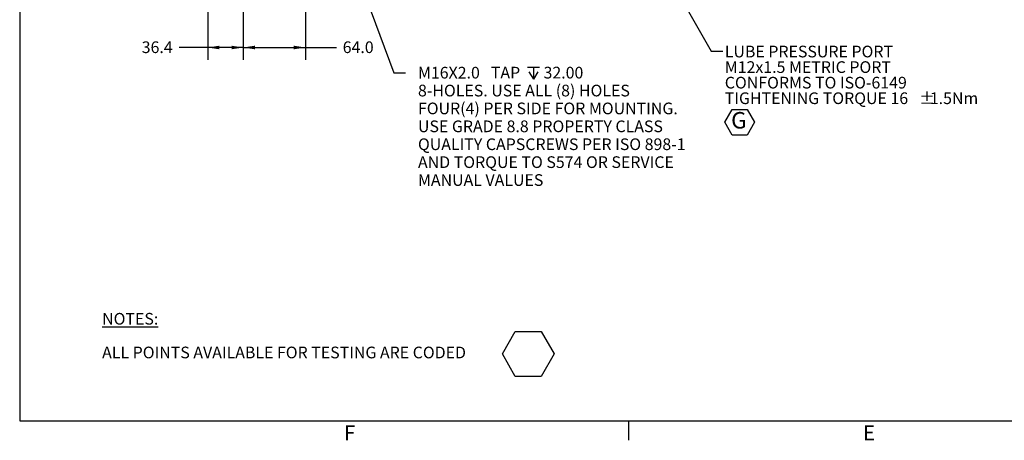
# Model space of a CAD drawing. Units: millimetres. Extents: x 7 to 835, y 10 to 581.
# Drawn here: x 7 to 260, y 10 to 118 of the extents above; entities that cross this region are included whole.
import ezdxf

# ---------------------------------------------------------------- set-up
doc = ezdxf.new("R2010")
doc.units = ezdxf.units.MM
doc.layers.add('SLD-0', color=7, linetype='Continuous')
doc.styles.add('SLDTEXTSTYLE1', font='TXT', dxfattribs={"width": 0.605})
doc.dimstyles.new('SLDDIMSTYLE0', dxfattribs={"dimtxt": 3, "dimasz": 3, "dimexe": 0, "dimexo": 0.0625, "dimgap": 0.75, "dimtad": 0, "dimdec": 1, "dimlfac": 4, "dimrnd": 1e-09, "dimzin": 12, "dimdsep": 46, "dimtxsty": 'SLDTEXTSTYLE1', "dimsah": 1, "dimcen": 0.09, "dimadec": 0, "dimazin": 0, "dimtfac": 1, "dimtdec": 3, "dimtofl": 0, "dimtmove": 0, "dimatfit": 3, "dimfxl": 0, "dimfrac": 2, "dimtolj": 1, "dimtzin": 12, "dimarcsym": 0})
doc.dimstyles.new('SLDDIMSTYLE2', dxfattribs={"dimtxt": 0, "dimasz": 3, "dimexe": 0, "dimexo": 0.0625, "dimgap": 0, "dimtad": 0, "dimtih": 1, "dimtoh": 1, "dimdec": 0, "dimrnd": 1e-09, "dimzin": 0, "dimdsep": 46, "dimtxsty": 'Standard', "dimsah": 1, "dimcen": 0.09, "dimadec": 0, "dimazin": 0, "dimtfac": 3, "dimtdec": 0, "dimtofl": 0, "dimtmove": 0, "dimatfit": 3, "dimfxl": 0, "dimfrac": 2, "dimtolj": 1, "dimtzin": 0, "dimarcsym": 0})
doc.dimstyles.new('SLDDIMSTYLE4', dxfattribs={"dimtxt": 3, "dimasz": 3, "dimexe": 0, "dimexo": 0.0625, "dimgap": 0.75, "dimtad": 0, "dimdec": 1, "dimlfac": 4, "dimrnd": 1e-09, "dimzin": 4, "dimdsep": 46, "dimtxsty": 'SLDTEXTSTYLE1', "dimsah": 1, "dimcen": 0.09, "dimadec": 0, "dimazin": 0, "dimtfac": 1, "dimtdec": 3, "dimtofl": 0, "dimtmove": 0, "dimatfit": 3, "dimfxl": 0, "dimfrac": 2, "dimtolj": 1, "dimtzin": 12, "dimarcsym": 0})

# ---------------------------------------------------------------- blocks, each defined once
blk = doc.blocks.new('SW_NOTE_4')
at = {"layer": 'SLD-0', "color": 0}
for p, q in [((102.83, -6.65), (106.16, -0.89)), ((106.16, -0.89), (112.82, -0.89)), ((112.82, -0.89), (116.14, -6.65)), ((106.16, -12.42), (102.83, -6.65)), ((116.14, -6.65), (112.82, -12.42)), ((112.82, -12.42), (106.16, -12.42))]:
    blk.add_line(p, q, dxfattribs=at)
at = {"layer": 'SLD-0', "color": 0, "char_height": 3, "attachment_point": 1, "style": 'SLDTEXTSTYLE1'}
for s, insert in [('\\LNOTES:', (0, 3.87)), ('ALL POINTS AVAILABLE FOR TESTING ARE CODED ', (0, -4.79))]:
    blk.add_mtext(s, dxfattribs=dict(at, insert=insert))
blk = doc.blocks.new('*D33')
at = {"layer": 'SLD-0'}
for p, q in [((64.42, 164.18), (64.42, 107.77)), ((55.31, 143.8), (55.31, 107.77)), ((55.31, 110.94), (47.96, 110.94)), ((64.42, 110.94), (55.31, 110.94))]:
    blk.add_line(p, q, dxfattribs=at)
for points in [[(55.31, 110.94), (58.31, 110.48), (58.31, 111.4)], [(64.42, 110.94), (61.42, 111.4), (61.42, 110.48)]]:
    blk.add_solid(points, dxfattribs=at)
at = {"layer": 'SLD-0', "insert": (38.35, 112.51), "char_height": 3, "attachment_point": 1, "style": 'SLDTEXTSTYLE1'}
blk.add_mtext('36.4', dxfattribs=at)
blk = doc.blocks.new('*D34')
at = {"layer": 'SLD-0'}
for p, q in [((64.42, 164.18), (64.42, 107.77)), ((80.42, 164.18), (80.42, 107.77)), ((64.42, 110.94), (80.42, 110.94)), ((80.42, 110.94), (88.41, 110.94))]:
    blk.add_line(p, q, dxfattribs=at)
for points in [[(64.42, 110.94), (67.42, 110.48), (67.42, 111.4)], [(80.42, 110.94), (77.42, 111.4), (77.42, 110.48)]]:
    blk.add_solid(points, dxfattribs=at)
at = {"layer": 'SLD-0', "insert": (89.99, 112.51), "char_height": 3, "attachment_point": 1, "style": 'SLDTEXTSTYLE1'}
blk.add_mtext('64.0', dxfattribs=at)
blk = doc.blocks.new('SW_SYMBOL_HOLE_DEPTH')
at = {"layer": 'SLD-0', "color": 0}
for p, q in [((0, 875), (800, 875)), ((400, 875), (400, 75)), ((100, 555), (400, 75)), ((700, 555), (400, 75))]:
    blk.add_line(p, q, dxfattribs=at)
blk = doc.blocks.new('SW_RADIAL_DIMENSION_0')
at = {"layer": 'SLD-0', "color": 0}
for p, q in [((-28.09, 88.73), (-6.17, 29.9)), ((-6.17, 29.9), (-3.17, 29.9))]:
    blk.add_line(p, q, dxfattribs=at)
blk.add_solid([(-28.09, 88.73), (-27.47, 85.76), (-26.61, 86.08)], dxfattribs=at)
at = {"layer": 'SLD-0', "color": 0, "xscale": 0.003867203219315895, "yscale": 0.003867203219315895, "zscale": 0.003867203219315895}
blk.add_blockref('SW_SYMBOL_HOLE_DEPTH', (28.11, 28.03), dxfattribs=at)
at = {"layer": 'SLD-0', "color": 0, "char_height": 3, "attachment_point": 1, "style": 'SLDTEXTSTYLE1'}
for s, insert in [('M16X2.0', (0, 31.46)), (' TAP ', (17.81, 31.47)), ('32.00', (32.26, 31.47)), ('8-HOLES. USE ALL (8) HOLES', (0, 26.86)), ('FOUR(4) PER SIDE FOR MOUNTING.', (0, 22.27)), ('USE GRADE 8.8 PROPERTY CLASS', (0, 17.67)), ('QUALITY CAPSCREWS PER ISO 898-1', (0, 13.07)), ('AND TORQUE TO S574 OR SERVICE', (0, 8.47)), ('MANUAL VALUES', (0, 3.87))]:
    blk.add_mtext(s, dxfattribs=dict(at, insert=insert))
blk = doc.blocks.new('SW_NOTE_24')
at = {"layer": 'SLD-0', "color": 0}
for p, q in [((0.5, -18.26), (2.42, -14.95)), ((2.42, -14.95), (6.24, -14.95)), ((6.24, -14.95), (8.15, -18.26)), ((2.42, -21.57), (0.5, -18.26)), ((8.15, -18.26), (6.24, -21.57)), ((6.24, -21.57), (2.42, -21.57))]:
    blk.add_line(p, q, dxfattribs=at)
at = {"layer": 'SLD-0', "color": 0, "attachment_point": 1, "style": 'SLDTEXTSTYLE1'}
for s, insert, char_height in [('LUBE PRESSURE PORT', (0.5, 1.43), 3), ('M12x1.5 METRIC PORT', (0.5, -2.57), 3), ('CONFORMS TO ISO-6149', (0.5, -6.57), 3), ('TIGHTENING TORQUE 16', (0.5, -10.57), 3), ('%%p', (50.41, -10.57), 3), ('1.5Nm', (53.18, -10.57), 3), ('G', (2.13, -15.62), 4.23)]:
    blk.add_mtext(s, dxfattribs=dict(at, insert=insert, char_height=char_height))

msp = doc.modelspace()

# ---------------------------------------------------------------- linework, layer by layer
at = {"layer": 'SLD-0', "color": 7}
for p, q in [((7, 581.103953), (7, 15)), ((7, 15), (829, 15)), ((163.52, 10), (163.52, 15))]:
    msp.add_line(p, q, dxfattribs=at)

# ---------------------------------------------------------------- block references
at = {"layer": 'SLD-0'}
for name, p in [('SW_RADIAL_DIMENSION_0', (109.325278, 74.511915)), ('SW_NOTE_24', (187.648999, 109.974344)), ('SW_NOTE_4', (28.175198, 38.858382))]:
    msp.add_blockref(name, p, dxfattribs=at)

# ---------------------------------------------------------------- texts
at = {"layer": 'SLD-0', "color": 7, "char_height": 3.81, "attachment_point": 1, "style": 'SLDTEXTSTYLE1'}
for s, insert in [('F', (90.33244, 13.841015)), ('E', (223.68244, 13.841015))]:
    msp.add_mtext(s, dxfattribs=dict(at, insert=insert))

# ---------------------------------------------------------------- dimensions: what is measured, and where the dimension line sits
at = {"layer": 'SLD-0'}
dim = msp.add_linear_dim(base=(64.418424, 110.941836), p1=(55.313424, 145.073611), p2=(64.418424, 165.448611), dimstyle='SLDDIMSTYLE0', dxfattribs=at)
dim.commit()
dim.dimension.update_dxf_attribs({"geometry": '*D33', "text_midpoint": (42.360346, 110.941836), "dimtype": 160})
dim = msp.add_linear_dim(base=(80.418424, 110.941836), p1=(64.418424, 165.448611), p2=(80.418424, 165.448611), angle=0, dimstyle='SLDDIMSTYLE4', dxfattribs=at)
dim.commit()
dim.dimension.update_dxf_attribs({"geometry": '*D34', "text_midpoint": (94.000689, 110.941836), "dimtype": 160})

# ---------------------------------------------------------------- leaders
msp.add_leader([(137.156405, 193.779493), (184.648999, 109.974344), (187.648999, 109.974344)], dimstyle='SLDDIMSTYLE2', dxfattribs=at)

doc.saveas('drawing.dxf')
